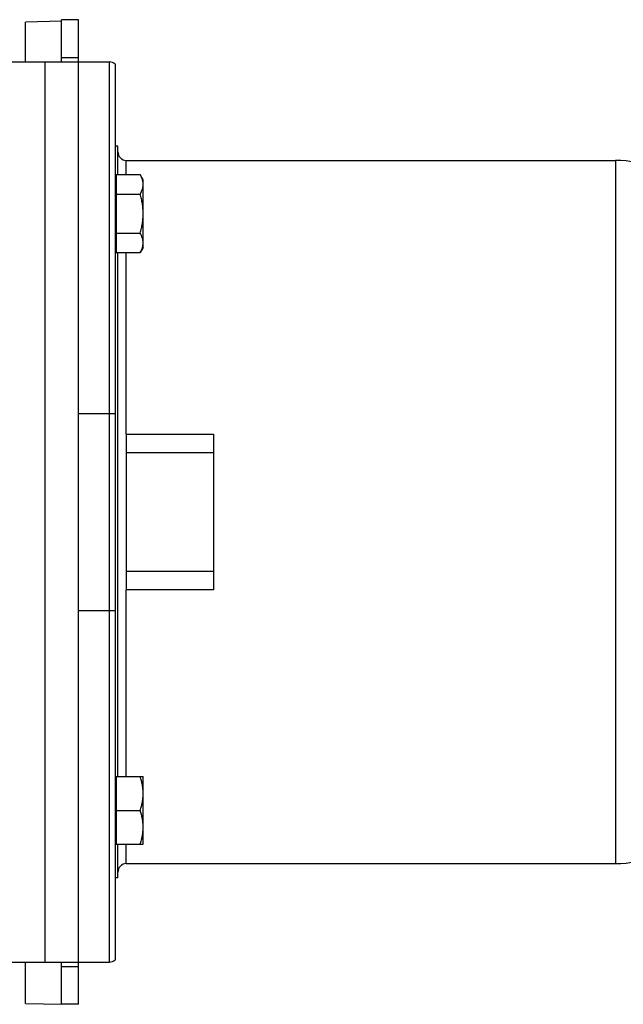
# Model space of a CAD drawing. Units: millimetres. Extents: x -1501 to 2652, y -608 to 1178.
# Drawn here: x 1126 to 1341, y 789 to 1139 of the extents above; entities that cross this region are included whole.
import ezdxf

# ---------------------------------------------------------------- set-up
doc = ezdxf.new("R2010")
doc.units = ezdxf.units.MM
doc.header["$LTSCALE"] = 19.36
doc.layers.get('0').update_dxf_attribs({"linetype": 'CONTINUOUS'})
doc.layers.add('3_ALL_AXES', color=7, linetype='CONTINUOUS')
doc.layers.add('6_ALL_SURFS', color=7, linetype='CONTINUOUS')

msp = doc.modelspace()

# ---------------------------------------------------------------- linework, layer by layer
at = {"color": 7, "linetype": 'CONTINUOUS'}
for p, q in [((1141.28, 1138.57), (1128.43, 1138.2)), ((1128.43, 1124.06), (1128.43, 1138.2)), ((1147.28, 1139.06), (1141.28, 1139.06)), ((1147.28, 789.06), (1147.28, 1139.06)), ((1112.28, 1124.06), (1158.28, 1124.06)), ((1160.28, 1123.29), (1160.28, 804.82)), ((1161.28, 1094.06), (1160.28, 1094.06)), ((1161.28, 1083.98), (1161.28, 1094.06)), ((1160.68, 1081.62), (1160.28, 1081.62)), ((1160.68, 1083.98), (1160.68, 1056.27)), ((1160.68, 1083.98), (1169.21, 1083.98)), ((1170.28, 1082.12), (1169.21, 1083.98)), ((1170.28, 1058.12), (1170.28, 1082.12)), ((1160.68, 1077.05), (1169.21, 1077.05)), ((1160.68, 1063.2), (1169.21, 1063.2)), ((1160.68, 1058.62), (1160.28, 1058.62)), ((1170.28, 1058.12), (1169.21, 1056.27)), ((1160.68, 1056.27), (1169.21, 1056.27)), ((1161.28, 869.99), (1161.28, 1056.27)), ((1164.28, 991.72), (1164.28, 936.39)), ((1164.28, 991.72), (1195.28, 991.72)), ((1195.28, 991.72), (1195.28, 936.39)), ((1195.28, 985.06), (1164.28, 985.06)), ((1164.28, 943.06), (1195.28, 943.06)), ((1195.28, 936.39), (1164.28, 936.39)), ((1160.68, 869.49), (1160.28, 869.49)), ((1160.68, 869.99), (1160.68, 845.99)), ((1160.68, 869.99), (1170.28, 869.99)), ((1170.28, 845.99), (1170.28, 869.99)), ((1160.68, 857.99), (1169.21, 857.99)), ((1160.68, 846.49), (1160.28, 846.49)), ((1160.68, 845.99), (1170.28, 845.99)), ((1161.28, 834.06), (1161.28, 845.99)), ((1161.28, 834.06), (1160.28, 834.06)), ((1112.28, 804.06), (1158.28, 804.06)), ((1128.43, 789.4), (1128.43, 804.06)), ((1128.43, 789.4), (1141.28, 789.06)), ((1147.28, 789.06), (1141.28, 789.06))]:
    msp.add_line(p, q, dxfattribs=at)
at = {"color": 3, "linetype": 'CONTINUOUS'}
for p, q in [((1141.28, 1124.06), (1141.28, 1139.06)), ((1141.28, 789.06), (1141.28, 804.06))]:
    msp.add_line(p, q, dxfattribs=at)
at = {"color": 9, "linetype": 'CONTINUOUS'}
for p, q in [((1135.28, 1124.06), (1135.28, 804.06)), ((1141.28, 1125.6), (1147.28, 1125.6)), ((1158.28, 804.06), (1158.28, 1124.06)), ((1164.28, 1083.98), (1164.28, 1089.06)), ((1338.28, 1089.06), (1338.28, 839.06)), ((1164.28, 991.72), (1164.28, 1056.27)), ((1147.28, 999.06), (1160.28, 999.06)), ((1164.28, 869.99), (1164.28, 936.39)), ((1147.28, 929.06), (1160.28, 929.06)), ((1164.28, 839.06), (1164.28, 845.99)), ((1141.28, 802.52), (1147.28, 802.52))]:
    msp.add_line(p, q, dxfattribs=at)
at = {"color": 7, "linetype": 'CONTINUOUS'}
for centre, radius, start, end in [((1158.28, 1121.06), 3, 48.1897, 90), ((1164.28, 1092.06), 3, 180, 270), ((1338.28, 1056.06), 33, 38.0123, 90), ((1338.28, 872.06), 33, 270, 321.9877), ((1164.28, 836.06), 3, 90, 180), ((1158.28, 807.06), 3, 270, 311.8103)]:
    msp.add_arc(centre, radius, start, end, dxfattribs=at)
for points, knots in [([(1170.28, 1080.52), (1170.28, 1080.66), (1170.27, 1080.96), (1170.21, 1081.4), (1170.12, 1081.83), (1169.95, 1082.42), (1169.66, 1083.15), (1169.37, 1083.7), (1169.21, 1083.98)], [0, 0, 0, 0, 0.119943, 0.240514, 0.362278, 0.485685, 0.738447, 1, 1, 1, 1]), ([(1169.21, 1077.05), (1169.37, 1077.33), (1169.66, 1077.89), (1169.95, 1078.61), (1170.12, 1079.2), (1170.21, 1079.63), (1170.27, 1080.07), (1170.28, 1080.37), (1170.28, 1080.52)], [0, 0, 0, 0, 0.261553, 0.514315, 0.637722, 0.759486, 0.880057, 1, 1, 1, 1]), ([(1170.28, 1070.12), (1170.28, 1070.71), (1170.23, 1071.88), (1170.01, 1073.63), (1169.67, 1075.35), (1169.37, 1076.49), (1169.21, 1077.05)], [0, 0, 0, 0, 0.249983, 0.499975, 0.749981, 1, 1, 1, 1]), ([(1169.21, 1063.2), (1169.37, 1063.76), (1169.67, 1064.89), (1170.01, 1066.62), (1170.23, 1068.36), (1170.28, 1069.54), (1170.28, 1070.12)], [0, 0, 0, 0, 0.250019, 0.500025, 0.750017, 1, 1, 1, 1]), ([(1170.28, 1059.73), (1170.28, 1059.88), (1170.27, 1060.17), (1170.21, 1060.61), (1170.12, 1061.05), (1169.95, 1061.64), (1169.66, 1062.36), (1169.37, 1062.92), (1169.21, 1063.2)], [0, 0, 0, 0, 0.119943, 0.240514, 0.362278, 0.485685, 0.738447, 1, 1, 1, 1]), ([(1169.21, 1056.27), (1169.37, 1056.54), (1169.66, 1057.1), (1169.95, 1057.83), (1170.12, 1058.41), (1170.21, 1058.85), (1170.27, 1059.29), (1170.28, 1059.58), (1170.28, 1059.73)], [0, 0, 0, 0, 0.261553, 0.514315, 0.637722, 0.759486, 0.880057, 1, 1, 1, 1]), ([(1170.28, 863.99), (1170.28, 864.25), (1170.27, 864.75), (1170.21, 865.51), (1170.12, 866.27), (1169.95, 867.28), (1169.67, 868.52), (1169.37, 869.5), (1169.21, 869.99)], [0, 0, 0, 0, 0.124404, 0.248881, 0.373497, 0.498307, 0.748608, 1, 1, 1, 1]), ([(1169.21, 857.99), (1169.37, 858.48), (1169.67, 859.46), (1169.95, 860.71), (1170.12, 861.71), (1170.21, 862.47), (1170.27, 863.23), (1170.28, 863.74), (1170.28, 863.99)], [0, 0, 0, 0, 0.251392, 0.501693, 0.626503, 0.751119, 0.875596, 1, 1, 1, 1]), ([(1170.28, 851.99), (1170.28, 852.25), (1170.27, 852.75), (1170.21, 853.51), (1170.12, 854.27), (1169.95, 855.28), (1169.67, 856.52), (1169.37, 857.5), (1169.21, 857.99)], [0, 0, 0, 0, 0.124404, 0.248881, 0.373497, 0.498307, 0.748608, 1, 1, 1, 1]), ([(1169.21, 845.99), (1169.37, 846.48), (1169.67, 847.46), (1169.95, 848.71), (1170.12, 849.71), (1170.21, 850.47), (1170.27, 851.23), (1170.28, 851.74), (1170.28, 851.99)], [0, 0, 0, 0, 0.251392, 0.501693, 0.626503, 0.751119, 0.875596, 1, 1, 1, 1])]:
    msp.add_open_spline(points, degree=3, knots=knots, dxfattribs=at)
at = {"layer": '3_ALL_AXES', "color": 7, "linetype": 'CONTINUOUS'}
msp.add_line((1147.28, 1124.06), (1158.28, 1124.06), dxfattribs=at)
at = {"layer": '6_ALL_SURFS', "color": 7, "linetype": 'CONTINUOUS'}
for p, q in [((1164.28, 1089.06), (1338.28, 1089.06)), ((1164.28, 839.06), (1338.28, 839.06))]:
    msp.add_line(p, q, dxfattribs=at)

doc.saveas('drawing.dxf')
